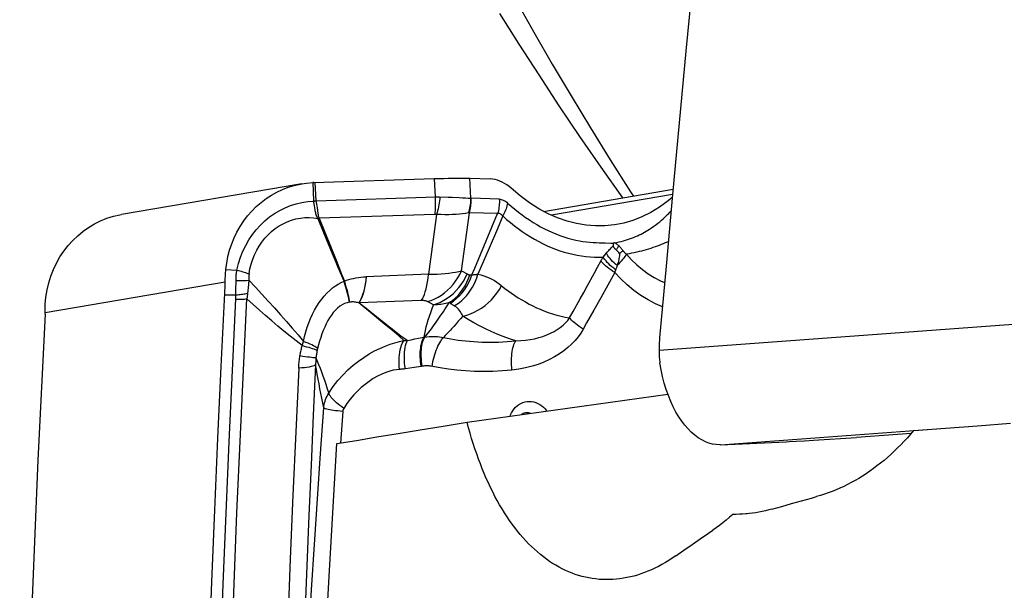
# Model space of a CAD drawing. Units: millimetres. Extents: x 0 to 594, y 0 to 420.
# Drawn here: x 155 to 163, y 147 to 152 of the extents above; entities that cross this region are included whole.
import ezdxf

# ---------------------------------------------------------------- set-up
doc = ezdxf.new("R2010")
doc.units = ezdxf.units.MM
doc.header["$LTSCALE"] = 32.67
doc.layers.add('607088417-000_CL', color=7, linetype='CONTINUOUS')
doc.layers.add('607088833-000_CL', color=7, linetype='CONTINUOUS')

msp = doc.modelspace()

# ---------------------------------------------------------------- linework, layer by layer
at = {"layer": '607088417-000_CL', "color": 7, "linetype": 'CONTINUOUS'}
for p, q in [((157.6119, 150.3431), (156.1673, 150.0965)), ((157.7033, 150.3526), (157.699, 150.3523)), ((157.7088, 150.3527), (157.7033, 150.3526)), ((157.7088, 150.3527), (158.6729, 150.3842)), ((158.9569, 150.387), (159.1202, 150.3816)), ((159.5491, 150.1219), (160.5855, 150.2988)), ((157.742, 150.0631), (157.7507, 150.0672)), ((157.7886, 149.95), (157.742, 150.0631)), ((157.7507, 150.0672), (157.7958, 149.9552)), ((157.8579, 149.7821), (157.7886, 149.95)), ((157.7958, 149.9552), (157.8409, 149.8431)), ((160.1171, 149.87), (160.1148, 149.8694)), ((157.8409, 149.8431), (157.8858, 149.7309)), ((160.1579, 149.7846), (160.1508, 149.7917)), ((156.9973, 149.5319), (156.998, 149.5654)), ((156.995, 149.4653), (156.996, 149.4875)), ((156.996, 149.4875), (156.9968, 149.5097)), ((156.9968, 149.5097), (156.9973, 149.5319)), ((155.5549, 149.3125), (155.5549, 149.3181)), ((155.5549, 149.308), (155.5549, 149.3125)), ((155.5545, 149.2979), (155.5549, 149.308)), ((161.639, 148.2841), (161.7116, 148.2884)), ((161.7116, 148.2884), (162.0559, 148.3098)), ((162.4933, 148.342), (162.0559, 148.3098)), ((160.9661, 148.252), (160.963, 148.2519)), ((160.9661, 148.252), (161.4916, 148.276)), ((161.573, 148.2803), (161.639, 148.2841))]:
    msp.add_line(p, q, dxfattribs=at)
at = {"layer": '607088417-000_CL', "color": 9, "linetype": 'CONTINUOUS'}
for p, q in [((157.699, 150.3523), (157.706, 150.2066)), ((157.7256, 150.2072), (157.7187, 150.353)), ((158.6729, 150.3842), (158.6798, 150.2383)), ((158.9645, 150.2269), (158.9569, 150.387)), ((157.706, 150.2066), (157.7255, 150.2072)), ((157.7063, 150.2035), (157.706, 150.2066)), ((157.7124, 150.1686), (157.7063, 150.2035)), ((159.194, 150.2191), (158.968, 150.2265)), ((160.5816, 150.2571), (159.6107, 150.0914)), ((157.7341, 150.1518), (157.7374, 150.1278)), ((158.8903, 149.6454), (158.9539, 150.1112)), ((159.18, 150.1037), (158.9539, 150.1112)), ((159.1346, 149.9945), (159.18, 150.1037)), ((157.7413, 150.0657), (157.7497, 150.0685)), ((157.7497, 150.0685), (157.7507, 150.0672)), ((158.6764, 150.0974), (157.7507, 150.0672)), ((158.6918, 150.0966), (158.6263, 149.6174)), ((159.2217, 150.0851), (159.1784, 149.9827)), ((159.089, 149.8853), (159.1346, 149.9945)), ((159.1784, 149.9827), (159.1125, 149.8275)), ((159.0433, 149.7763), (159.089, 149.8853)), ((159.9949, 149.8701), (160.0424, 149.8692)), ((159.1125, 149.8275), (159.0681, 149.723)), ((159.0681, 149.723), (159.0231, 149.6176)), ((157.0033, 149.6549), (157.0913, 149.6518)), ((158.8903, 149.6454), (158.9361, 149.6202)), ((159.9529, 149.6241), (159.9801, 149.674)), ((160.118, 149.6326), (160.0621, 149.5313)), ((156.9978, 149.5542), (155.5547, 149.3079)), ((157.1341, 149.5682), (157.1677, 149.5688)), ((157.1677, 149.5688), (157.1881, 149.5693)), ((157.1881, 149.5694), (157.1818, 149.5103)), ((157.9498, 149.5616), (157.9529, 149.5626)), ((158.6263, 149.6174), (158.1276, 149.5972)), ((157.0841, 149.4773), (157.0842, 149.5026)), ((157.0841, 149.4525), (157.0841, 149.4773)), ((157.1795, 149.4875), (157.177, 149.4602)), ((157.1818, 149.5103), (157.1795, 149.4875)), ((160.0621, 149.5313), (160.0061, 149.4302)), ((156.9945, 149.4542), (157.0841, 149.4525)), ((157.9959, 149.3945), (157.9931, 149.394)), ((158.5688, 149.4072), (158.0707, 149.39)), ((158.6669, 149.3733), (158.6199, 149.3986)), ((160.0061, 149.4302), (159.9499, 149.3292)), ((158.0707, 149.39), (158.0674, 149.3888)), ((158.1935, 149.2853), (158.0674, 149.3888)), ((158.1398, 149.3356), (158.1856, 149.2991)), ((158.1856, 149.2991), (158.3134, 149.197)), ((158.2749, 149.219), (158.1935, 149.2853)), ((158.8655, 149.2409), (158.8472, 149.2205)), ((158.8838, 149.2616), (158.8655, 149.2409)), ((158.9021, 149.2825), (158.8838, 149.2616)), ((163.8113, 149.2536), (160.4734, 149.0074)), ((158.8472, 149.2205), (158.829, 149.2004)), ((157.6146, 149.046), (157.6263, 149.0797)), ((158.4586, 149.0871), (158.4876, 149.0932)), ((158.4876, 149.0932), (158.517, 149.0993)), ((158.517, 149.0993), (158.5467, 149.1052)), ((158.5921, 149.1141), (158.5983, 149.115)), ((158.7613, 149.1264), (158.7473, 149.1109)), ((157.7353, 149.0108), (157.7346, 149.0073)), ((157.736, 149.0143), (157.7353, 149.0108)), ((157.7367, 149.0178), (157.736, 149.0143)), ((158.5114, 148.8716), (158.4411, 148.8609)), ((158.5677, 148.8799), (158.5114, 148.8716)), ((158.577, 148.8813), (158.5677, 148.8799)), ((157.9394, 148.5179), (157.9219, 148.2659)), ((160.9661, 148.252), (162.8391, 148.3902))]:
    msp.add_line(p, q, dxfattribs=at)
at = {"layer": '607088417-000_CL', "color": 7, "linetype": 'CONTINUOUS'}
for points in [[(160.9735, 154.2806), (160.9147, 153.7055), (160.8568, 153.1305), (160.7999, 152.5555), (160.7439, 151.9806), (160.6888, 151.4058), (160.6347, 150.831), (160.5815, 150.2563), (160.5293, 149.6817), (160.478, 149.1072)], [(157.0033, 149.6549), (157.0101, 149.7076), (157.0202, 149.7596), (157.0335, 149.8108), (157.05, 149.8607), (157.0696, 149.9093), (157.0923, 149.9563), (157.1178, 150.0016), (157.1462, 150.0448), (157.1773, 150.0858), (157.2109, 150.1245), (157.2469, 150.1606), (157.2852, 150.194), (157.3255, 150.2245), (157.3677, 150.252), (157.4115, 150.2764), (157.4569, 150.2976), (157.5036, 150.3155), (157.5514, 150.33), (157.6, 150.3409), (157.6119, 150.3431)], [(157.6119, 150.3431), (157.6493, 150.3484), (157.699, 150.3523)], [(158.6729, 150.3842), (158.7121, 150.3854), (158.7495, 150.3863), (158.7852, 150.3871), (158.8193, 150.3876), (158.8517, 150.388), (158.8818, 150.388), (158.9092, 150.3879), (158.9342, 150.3876), (158.9569, 150.387)], [(159.2891, 150.3063), (159.2716, 150.3212), (159.2538, 150.3344), (159.2356, 150.3461), (159.217, 150.3562), (159.198, 150.3648), (159.1789, 150.3716), (159.1595, 150.3766), (159.14, 150.38), (159.1202, 150.3816)], [(160.1329, 150.0163), (160.1157, 150.0135), (160.0403, 150.0058), (159.9646, 150.0049), (159.8887, 150.0108), (159.8124, 150.0235), (159.7362, 150.0431), (159.6602, 150.0696), (159.5844, 150.103), (159.5093, 150.1433), (159.4352, 150.1906), (159.3617, 150.245), (159.2891, 150.3063)], [(160.5795, 150.2335), (160.5467, 150.2059), (160.4782, 150.1562), (160.4083, 150.1136), (160.3368, 150.0781), (160.2639, 150.0497), (160.1902, 150.0282), (160.1329, 150.0163)], [(155.5549, 149.3181), (155.5564, 149.3771), (155.5618, 149.435), (155.5711, 149.4919), (155.5844, 149.548), (155.6015, 149.603), (155.6222, 149.6561), (155.6465, 149.7073), (155.6743, 149.7567), (155.7053, 149.8034), (155.7395, 149.8474), (155.7768, 149.8888), (155.8166, 149.927), (155.8591, 149.9619), (155.9041, 149.9936), (155.951, 150.0215), (155.9999, 150.0456), (156.0506, 150.066), (156.1025, 150.0823), (156.1553, 150.0943), (156.1668, 150.0964)], [(160.1076, 149.8471), (160.1078, 149.8493), (160.108, 149.8516), (160.1082, 149.8538), (160.1083, 149.8561), (160.1084, 149.8583), (160.1085, 149.8606), (160.1086, 149.8628), (160.1086, 149.8651), (160.1086, 149.8673)], [(160.1148, 149.8694), (160.114, 149.8691), (160.1132, 149.8689), (160.1127, 149.8687), (160.1122, 149.8686), (160.1119, 149.8686), (160.1116, 149.8686), (160.1114, 149.8686), (160.1112, 149.8686), (160.111, 149.8686), (160.1109, 149.8685), (160.1108, 149.8684), (160.1106, 149.8683), (160.1105, 149.8682), (160.1104, 149.8681), (160.1103, 149.8679), (160.1102, 149.8678), (160.11, 149.8679), (160.1098, 149.8679), (160.1096, 149.8679), (160.1094, 149.8678), (160.1092, 149.8676), (160.1089, 149.8673)], [(160.1267, 149.8157), (160.1245, 149.8179), (160.1225, 149.82), (160.1206, 149.822), (160.1188, 149.8239), (160.1172, 149.8258), (160.1157, 149.8276), (160.1144, 149.8293), (160.1132, 149.8309), (160.1122, 149.8324), (160.1113, 149.8338), (160.1105, 149.8353), (160.1097, 149.8368), (160.1089, 149.8383), (160.1083, 149.8401), (160.1079, 149.8422), (160.1077, 149.8445), (160.1076, 149.8471)], [(160.1508, 149.7917), (160.1411, 149.8016), (160.138, 149.8048), (160.1349, 149.8078), (160.132, 149.8107), (160.1267, 149.8157)], [(157.9498, 149.5616), (157.9039, 149.6713), (157.8809, 149.7266), (157.8579, 149.7821)], [(157.8858, 149.7309), (157.9306, 149.6188), (157.9529, 149.5626)], [(156.998, 149.5654), (156.9983, 149.5767), (156.9987, 149.5879), (156.9992, 149.5991), (156.9998, 149.6103), (157.0006, 149.6215), (157.0014, 149.6327), (157.0023, 149.6438), (157.0033, 149.6549)], [(156.7963, 144.2771), (156.8121, 144.8523), (156.8294, 145.4274), (156.8483, 146.0026), (156.8687, 146.5778), (156.8908, 147.1531), (156.9143, 147.7284), (156.9395, 148.3036), (156.9662, 148.8789), (156.995, 149.4653)], [(155.5545, 149.2979), (155.5255, 148.7126), (155.4981, 148.1273), (155.4724, 147.542), (155.4482, 146.9567), (155.4257, 146.3714), (155.4048, 145.7861), (155.3855, 145.2009), (155.3678, 144.6158), (155.3518, 144.0306)], [(160.478, 149.1072), (160.4771, 149.0961), (160.4762, 149.0851), (160.4755, 149.074), (160.4749, 149.0629), (160.4744, 149.0518), (160.474, 149.0407), (160.4737, 149.0296), (160.4735, 149.0185), (160.4734, 149.0074)], [(160.4734, 149.0074), (160.4735, 148.9961), (160.4737, 148.9849), (160.4741, 148.9737), (160.4748, 148.9626), (160.4756, 148.9514), (160.4766, 148.9403), (160.4778, 148.9292), (160.4792, 148.9182), (160.4808, 148.9072)], [(157.5866, 148.8652), (157.563, 148.3562), (157.5406, 147.8471), (157.5195, 147.3381), (157.4996, 146.829), (157.4809, 146.32), (157.4634, 145.811), (157.4472, 145.302), (157.4322, 144.793), (157.4184, 144.284)], [(157.7226, 148.8931), (157.7038, 148.4901), (157.6858, 148.0872), (157.6685, 147.6842), (157.652, 147.2813), (157.6363, 146.8783), (157.6214, 146.4754), (157.6072, 146.0725), (157.5938, 145.6696), (157.5812, 145.2667)], [(160.9604, 148.2518), (160.9316, 148.2528), (160.9026, 148.257), (160.8734, 148.2646), (160.8443, 148.2757), (160.8152, 148.2901), (160.7867, 148.3078), (160.7589, 148.3285), (160.7318, 148.3522), (160.7055, 148.379), (160.68, 148.4085), (160.6554, 148.4409), (160.6318, 148.4762), (160.6092, 148.5143), (160.5878, 148.5551), (160.5676, 148.5988), (160.5485, 148.6456), (160.531, 148.6951), (160.5154, 148.7464), (160.5018, 148.7989), (160.4903, 148.8525), (160.4808, 148.9072)], [(159.3942, 148.5045), (159.3858, 148.5013), (159.3779, 148.4972), (159.3717, 148.493)], [(159.4454, 148.5032), (159.4373, 148.5058), (159.4287, 148.5075), (159.42, 148.5082), (159.4112, 148.508), (159.4026, 148.5067), (159.3942, 148.5045)], [(160.963, 148.2519), (160.9623, 148.2518), (160.9617, 148.2518), (160.961, 148.2518), (160.9604, 148.2518)], [(161.4916, 148.276), (161.5163, 148.2772), (161.573, 148.2803)]]:
    msp.add_lwpolyline(points, dxfattribs=at)
at = {"layer": '607088417-000_CL', "color": 9, "linetype": 'CONTINUOUS'}
for points in [[(157.0913, 149.6518), (157.1041, 149.7037), (157.1203, 149.7539), (157.1397, 149.8023), (157.162, 149.8488), (157.1873, 149.893), (157.2154, 149.9351), (157.2463, 149.9749), (157.2799, 150.0122), (157.3158, 150.0464), (157.3538, 150.0775), (157.3936, 150.1054), (157.4352, 150.1299), (157.478, 150.151), (157.5221, 150.1686), (157.5671, 150.1826), (157.613, 150.1932), (157.6595, 150.2001), (157.7063, 150.2035)], [(157.7063, 150.2035), (157.7084, 150.2038), (157.7105, 150.2041), (157.7127, 150.2044), (157.717, 150.2051)], [(157.717, 150.2051), (157.7191, 150.2055), (157.7213, 150.2058), (157.7234, 150.2061), (157.7256, 150.2064)], [(157.7254, 150.2071), (157.7279, 150.1924), (157.7302, 150.1782), (157.7323, 150.1646), (157.7341, 150.1518)], [(157.7256, 150.2072), (158.6841, 150.2384), (158.6884, 150.2385), (158.6927, 150.2386), (158.697, 150.2386), (158.7013, 150.2386), (158.7056, 150.2386), (158.7098, 150.2385), (158.7141, 150.2384)], [(158.6798, 150.2383), (158.6804, 150.2223), (158.6808, 150.2062), (158.6809, 150.1902), (158.6808, 150.1742), (158.6804, 150.1584), (158.6798, 150.1428), (158.6789, 150.1274), (158.6778, 150.1122), (158.6764, 150.0974)], [(158.7183, 150.2382), (158.7166, 150.2221), (158.7145, 150.2059), (158.7122, 150.1898), (158.7095, 150.1738), (158.7065, 150.1579), (158.7033, 150.1422), (158.6997, 150.1267), (158.6959, 150.1115), (158.6918, 150.0966)], [(158.7141, 150.2384), (158.7844, 150.2358), (158.8154, 150.2347)], [(158.8154, 150.2347), (158.8727, 150.2325), (158.8987, 150.2313), (158.9227, 150.2299), (158.9447, 150.2285), (158.9645, 150.2269)], [(158.9645, 150.2269), (158.9643, 150.2136), (158.9636, 150.2003), (158.9624, 150.187), (158.9607, 150.1738), (158.9585, 150.1606), (158.9558, 150.1475), (158.9526, 150.1346), (158.9489, 150.1218), (158.9448, 150.1091)], [(158.9539, 150.1112), (158.9574, 150.1236), (158.9604, 150.1362), (158.9629, 150.1489), (158.965, 150.1617), (158.9665, 150.1746), (158.9676, 150.1875), (158.9682, 150.2005), (158.9683, 150.2135), (158.968, 150.2265)], [(158.9645, 150.2269), (158.9648, 150.2268), (158.9652, 150.2268), (158.9656, 150.2267), (158.966, 150.2267), (158.9664, 150.2266), (158.9668, 150.2266), (158.9672, 150.2266), (158.9676, 150.2265), (158.968, 150.2265)], [(159.194, 150.2191), (159.1944, 150.2061), (159.1943, 150.1931), (159.1937, 150.1801), (159.1926, 150.1671), (159.191, 150.1542), (159.189, 150.1414), (159.1865, 150.1287), (159.1835, 150.1161), (159.18, 150.1037)], [(159.194, 150.2191), (159.2015, 150.2185), (159.209, 150.2172), (159.2165, 150.2152), (159.224, 150.2125), (159.2314, 150.2091), (159.2388, 150.205), (159.2461, 150.2002), (159.2534, 150.1948), (159.2605, 150.1887)], [(159.2605, 150.1887), (159.2581, 150.1771), (159.2551, 150.1654), (159.2517, 150.1538), (159.2478, 150.1421), (159.2434, 150.1304), (159.2386, 150.1189), (159.2334, 150.1075), (159.2278, 150.0962), (159.2217, 150.0851)], [(159.2605, 150.1887), (159.2891, 150.1635), (159.3179, 150.1394), (159.3468, 150.1162), (159.3758, 150.0942), (159.4049, 150.0731), (159.4344, 150.053), (159.4644, 150.0338), (159.4947, 150.0154), (159.5249, 149.9983), (159.5546, 149.9825), (159.5843, 149.9679), (159.6146, 149.9542), (159.646, 149.9411), (159.6781, 149.9288), (159.7102, 149.9177), (159.7421, 149.9078), (159.774, 149.8992), (159.8059, 149.8917)], [(157.7413, 150.0657), (157.7371, 150.0721), (157.7334, 150.0788), (157.7302, 150.0858), (157.7275, 150.0933), (157.7253, 150.1013), (157.7233, 150.1096), (157.7214, 150.1182), (157.7196, 150.1271), (157.7179, 150.1366), (157.7161, 150.1468), (157.7124, 150.1686)], [(157.7374, 150.1278), (157.74, 150.1056), (157.7416, 150.0953), (157.7439, 150.0858), (157.7466, 150.0768), (157.7497, 150.0685)], [(158.9448, 150.1091), (158.9233, 150.1054), (158.8998, 150.1022), (158.8744, 150.0995), (158.8473, 150.0973), (158.8186, 150.0957), (158.7885, 150.0948), (158.7573, 150.0947), (158.725, 150.0953), (158.6918, 150.0966)], [(158.9539, 150.1112), (158.9529, 150.1109), (158.9519, 150.1107), (158.9509, 150.1104), (158.9499, 150.1102), (158.9489, 150.1099), (158.9479, 150.1097), (158.9468, 150.1095), (158.9458, 150.1093), (158.9448, 150.1091)], [(159.2217, 150.0851), (159.2176, 150.0898), (159.2133, 150.0938), (159.209, 150.0972), (159.2044, 150.0999), (159.1998, 150.102), (159.195, 150.1034), (159.1901, 150.1042), (159.1851, 150.1043), (159.18, 150.1037)], [(160.1171, 149.87), (160.135, 149.8732), (160.1527, 149.8769), (160.1703, 149.881), (160.1877, 149.8855), (160.205, 149.8905), (160.2218, 149.8957), (160.2378, 149.901), (160.2533, 149.9066), (160.2688, 149.9126), (160.2845, 149.9192), (160.3001, 149.9262), (160.3153, 149.9333), (160.3296, 149.9404), (160.3435, 149.9476), (160.3572, 149.9551), (160.3706, 149.9628), (160.3839, 149.9707), (160.3981, 149.9797), (160.414, 149.9904), (160.4308, 150.0021), (160.4473, 150.0141), (160.4632, 150.0263), (160.4787, 150.0388), (160.4933, 150.051), (160.5066, 150.0628), (160.5188, 150.0742), (160.5302, 150.085), (160.5409, 150.0954), (160.5507, 150.1052), (160.5594, 150.1141), (160.5665, 150.1216), (160.5696, 150.125)], [(157.1895, 149.621), (157.1966, 149.6609), (157.2064, 149.7), (157.2187, 149.7379), (157.2334, 149.7746), (157.2506, 149.8099), (157.2701, 149.8437), (157.292, 149.8759), (157.316, 149.9062), (157.342, 149.9344), (157.3699, 149.9604), (157.3993, 149.9839), (157.4302, 150.0048), (157.4624, 150.0231), (157.4956, 150.0387), (157.5298, 150.0514), (157.5647, 150.0612), (157.6001, 150.0681), (157.6356, 150.0719), (157.6711, 150.0728), (157.7064, 150.0707), (157.7413, 150.0657)], [(157.7413, 150.0657), (157.7413, 150.0654), (157.7414, 150.0651), (157.7414, 150.0648), (157.7415, 150.0645), (157.7416, 150.0642), (157.7417, 150.0639), (157.7418, 150.0637), (157.7419, 150.0634), (157.742, 150.0631)], [(158.6918, 150.0966), (158.6901, 150.0968), (158.6884, 150.097), (158.6867, 150.0972), (158.685, 150.0973), (158.6833, 150.0974), (158.6816, 150.0974), (158.6798, 150.0975), (158.6781, 150.0975), (158.6764, 150.0974)], [(159.2217, 150.0851), (159.2524, 150.0579), (159.2835, 150.0318), (159.3149, 150.0069), (159.346, 149.9834), (159.377, 149.9612), (159.409, 149.9396), (159.4427, 149.9182), (159.477, 149.8979), (159.5109, 149.8792), (159.5441, 149.8624), (159.5771, 149.8469), (159.6105, 149.8325), (159.6447, 149.8191), (159.6793, 149.8068), (159.7139, 149.7959), (159.7483, 149.7863), (159.7828, 149.778), (159.8174, 149.771), (159.8521, 149.7652), (159.887, 149.7607), (159.9218, 149.7576), (159.9565, 149.7558), (159.9911, 149.7553), (160.0257, 149.7561)], [(159.8059, 149.8917), (159.8351, 149.8859), (159.8635, 149.8811), (159.8912, 149.8772), (159.9182, 149.8743), (159.9445, 149.8724), (159.97, 149.871), (159.9949, 149.8701)], [(160.0424, 149.8692), (160.0874, 149.868), (160.1089, 149.8673)], [(160.1182, 149.8702), (160.1214, 149.8688), (160.1247, 149.8671), (160.1281, 149.8651), (160.1316, 149.8628), (160.1353, 149.8602), (160.1391, 149.8573), (160.1429, 149.8542), (160.1467, 149.8508), (160.1507, 149.8472)], [(160.5472, 149.8789), (160.5383, 149.875), (160.5227, 149.8683), (160.5068, 149.8617), (160.4907, 149.8553), (160.4746, 149.8492), (160.4584, 149.8431), (160.4418, 149.8372), (160.4247, 149.8313), (160.4071, 149.8255), (160.3892, 149.8199), (160.371, 149.8144), (160.3523, 149.8091), (160.3334, 149.8039), (160.314, 149.7991), (160.2943, 149.7944), (160.2743, 149.7899), (160.2538, 149.7858), (160.2329, 149.7819), (160.2117, 149.7783)], [(160.0257, 149.7561), (160.058, 149.7938), (160.0645, 149.8012), (160.0708, 149.8085), (160.0771, 149.8155), (160.0834, 149.8224), (160.0895, 149.829), (160.0956, 149.8353), (160.1016, 149.8413), (160.1076, 149.8471)], [(160.1386, 149.6885), (160.1255, 149.6992), (160.1131, 149.71), (160.1014, 149.721), (160.0907, 149.7321), (160.0808, 149.7431), (160.0719, 149.7541), (160.064, 149.765), (160.0571, 149.7757), (160.0514, 149.7861)], [(160.1507, 149.8472), (160.1487, 149.8435), (160.1466, 149.8398), (160.1444, 149.8361), (160.1421, 149.8324), (160.1397, 149.8286), (160.1371, 149.8248), (160.1345, 149.8211), (160.1318, 149.8173), (160.129, 149.8135)], [(160.1507, 149.8472), (160.1548, 149.843), (160.1588, 149.8388), (160.1627, 149.8344), (160.1665, 149.83), (160.1702, 149.8254), (160.1739, 149.8208), (160.1776, 149.816), (160.1812, 149.8112), (160.1849, 149.8063)], [(160.1849, 149.8063), (160.1823, 149.804), (160.1796, 149.8018), (160.1769, 149.7995), (160.174, 149.7971), (160.171, 149.7947), (160.1678, 149.7922), (160.1646, 149.7897), (160.1613, 149.7872), (160.1579, 149.7846)], [(160.1849, 149.8063), (160.1874, 149.803), (160.19, 149.7997), (160.1928, 149.7965), (160.1957, 149.7933), (160.1986, 149.7902), (160.2017, 149.7871), (160.2049, 149.7841), (160.2083, 149.7812), (160.2117, 149.7783)], [(158.9744, 149.6128), (158.9974, 149.6673), (159.0433, 149.7763)], [(159.9801, 149.674), (160.0091, 149.7274), (160.0111, 149.7311), (160.0131, 149.7347), (160.0152, 149.7383), (160.0173, 149.7419), (160.0193, 149.7455), (160.0214, 149.749), (160.0235, 149.7526), (160.0256, 149.7561)], [(160.118, 149.6326), (160.1017, 149.6433), (160.0862, 149.6541), (160.0715, 149.6648), (160.0578, 149.6754), (160.0452, 149.6858), (160.0337, 149.6959), (160.0235, 149.7056), (160.0146, 149.715), (160.0071, 149.7238)], [(160.1256, 149.6537), (160.1105, 149.6654), (160.0962, 149.6773), (160.0828, 149.6891), (160.0703, 149.701), (160.0589, 149.7126), (160.0487, 149.7241), (160.0397, 149.7352), (160.032, 149.7459), (160.0256, 149.7561)], [(160.1579, 149.7846), (160.1568, 149.7747), (160.1554, 149.7646), (160.1539, 149.7543), (160.1522, 149.7439), (160.1501, 149.7332), (160.1477, 149.7223), (160.1451, 149.7112), (160.142, 149.6999), (160.1386, 149.6885)], [(160.2117, 149.7783), (160.2064, 149.77), (160.2003, 149.7611), (160.1935, 149.7519), (160.186, 149.7422), (160.1777, 149.7321), (160.1689, 149.7216), (160.1594, 149.7108), (160.1493, 149.6998), (160.1386, 149.6885)], [(160.2117, 149.7783), (160.2526, 149.7337), (160.2957, 149.6928), (160.3406, 149.6555), (160.3874, 149.6218), (160.4357, 149.5919), (160.4852, 149.5658), (160.5177, 149.5516)], [(157.0847, 149.5676), (157.0849, 149.5772), (157.0852, 149.5867), (157.0856, 149.5962), (157.0862, 149.6056), (157.0869, 149.615), (157.0878, 149.6243), (157.0888, 149.6335), (157.09, 149.6427), (157.0913, 149.6518)], [(157.0913, 149.6518), (157.1033, 149.6485), (157.1152, 149.6451), (157.1267, 149.6416), (157.1381, 149.6382), (157.1491, 149.6347), (157.1598, 149.6312), (157.1701, 149.6278), (157.18, 149.6244), (157.1895, 149.621)], [(158.6199, 149.3987), (158.6484, 149.4082), (158.6764, 149.42), (158.7037, 149.4342), (158.7302, 149.4505), (158.7555, 149.469), (158.7797, 149.4895), (158.8025, 149.5118), (158.8237, 149.5358), (158.8432, 149.5614), (158.8608, 149.5883), (158.8766, 149.6163), (158.8903, 149.6454)], [(158.6263, 149.6174), (158.6613, 149.618), (158.6954, 149.6193), (158.7282, 149.6212), (158.7597, 149.6238), (158.7897, 149.6269), (158.8179, 149.6307), (158.8441, 149.6351), (158.8683, 149.64), (158.8903, 149.6454)], [(160.1247, 149.6515), (160.1238, 149.6492), (160.1229, 149.6469), (160.1221, 149.6446), (160.1212, 149.6422), (160.1204, 149.6399), (160.1196, 149.6375), (160.1188, 149.635), (160.118, 149.6326)], [(160.5003, 149.3568), (160.4457, 149.3809), (160.3861, 149.4124), (160.3279, 149.4484), (160.2719, 149.4884), (160.2184, 149.5324), (160.1671, 149.5804), (160.118, 149.6326)], [(160.1386, 149.6885), (160.1372, 149.6846), (160.1359, 149.6807), (160.1345, 149.6768), (160.133, 149.6729), (160.1316, 149.6691), (160.1301, 149.6652), (160.1286, 149.6613), (160.1271, 149.6575), (160.1247, 149.6515)], [(157.0842, 149.5026), (157.0846, 149.5544), (157.0847, 149.5676)], [(157.0847, 149.5676), (157.0975, 149.5677), (157.1341, 149.5682)], [(157.1894, 149.621), (157.1887, 149.6153), (157.1881, 149.6097), (157.1877, 149.604), (157.1874, 149.5983), (157.1872, 149.5925), (157.1872, 149.5868), (157.1874, 149.581), (157.1877, 149.5752), (157.1881, 149.5693)], [(157.1881, 149.5693), (157.2403, 149.5132), (157.2916, 149.4576), (157.3421, 149.4023), (157.3918, 149.3477), (157.4406, 149.2936), (157.4884, 149.2397), (157.5353, 149.1859), (157.5813, 149.1326), (157.6263, 149.0797)], [(157.6263, 149.0797), (157.6338, 149.1192), (157.6435, 149.1571), (157.6549, 149.1938), (157.6679, 149.2296), (157.6822, 149.2646), (157.6978, 149.2983), (157.7146, 149.3305), (157.7325, 149.3612), (157.7514, 149.3905), (157.7712, 149.418), (157.7919, 149.4434), (157.8132, 149.467), (157.8353, 149.4888), (157.858, 149.5082), (157.881, 149.5251), (157.9039, 149.5396), (157.9269, 149.5517), (157.9498, 149.5616)], [(157.9931, 149.394), (157.9913, 149.4069), (157.9888, 149.4214), (157.9854, 149.4375), (157.9813, 149.4551), (157.9764, 149.474), (157.9708, 149.4943), (157.9645, 149.5157), (157.9574, 149.5381), (157.9498, 149.5616)], [(157.9529, 149.5626), (157.9702, 149.5692), (157.988, 149.5751), (158.0063, 149.5803), (158.0254, 149.585), (158.045, 149.5889), (158.065, 149.5921), (158.0854, 149.5945), (158.1063, 149.5962), (158.1276, 149.5972)], [(157.9958, 149.3946), (157.9939, 149.4082), (157.9913, 149.4231), (157.9879, 149.4392), (157.9839, 149.4564), (157.9792, 149.4747), (157.9738, 149.4944), (157.9676, 149.5157), (157.9607, 149.5384), (157.9529, 149.5626)], [(158.1276, 149.5971), (158.1237, 149.5659), (158.119, 149.5367), (158.1136, 149.5093), (158.1074, 149.4836), (158.1005, 149.4598), (158.093, 149.4383), (158.0851, 149.4194), (158.0766, 149.4028), (158.0674, 149.3887)], [(158.1276, 149.5972), (158.1241, 149.5667), (158.1198, 149.5376), (158.1148, 149.5102), (158.109, 149.4846), (158.1025, 149.461), (158.0954, 149.4396), (158.0877, 149.4205), (158.0794, 149.404), (158.0707, 149.39)], [(158.5688, 149.4072), (158.5776, 149.4209), (158.586, 149.4374), (158.5939, 149.4565), (158.6011, 149.4782), (158.6077, 149.5021), (158.6135, 149.5282), (158.6186, 149.5563), (158.6229, 149.5861), (158.6263, 149.6174)], [(158.6669, 149.3734), (158.6953, 149.3829), (158.7232, 149.3948), (158.7504, 149.409), (158.7767, 149.4254), (158.802, 149.4439), (158.8261, 149.4644), (158.8487, 149.4867), (158.8698, 149.5107), (158.8892, 149.5363), (158.9068, 149.5631), (158.9225, 149.5912), (158.9361, 149.6202)], [(158.793, 149.3906), (158.8177, 149.4076), (158.8411, 149.4269), (158.8631, 149.4485), (158.8836, 149.472), (158.9022, 149.4975), (158.9191, 149.5246), (158.9339, 149.5532), (158.9466, 149.5831), (158.9572, 149.614)], [(158.7996, 149.3862), (158.8256, 149.4031), (158.8504, 149.4224), (158.8737, 149.4441), (158.8954, 149.4679), (158.9153, 149.4938), (158.9333, 149.5214), (158.9492, 149.5506), (158.9629, 149.5811), (158.9744, 149.6128)], [(158.832, 149.3658), (158.8533, 149.3783), (158.8739, 149.3927), (158.8938, 149.4089), (158.9128, 149.4268), (158.9309, 149.4463), (158.948, 149.4672), (158.9639, 149.4896), (158.9785, 149.5132), (158.9918, 149.538), (159.0037, 149.5637), (159.0142, 149.5903), (159.0231, 149.6176)], [(158.9361, 149.6202), (158.9384, 149.619), (158.9408, 149.6179), (158.9431, 149.617), (158.9454, 149.6162), (158.9478, 149.6155), (158.9501, 149.6149), (158.9525, 149.6145), (158.9548, 149.6142), (158.9572, 149.614)], [(158.9572, 149.614), (158.9591, 149.614), (158.961, 149.6139), (158.9629, 149.6138), (158.9649, 149.6136), (158.9668, 149.6135), (158.9687, 149.6133), (158.9706, 149.6132), (158.9725, 149.613), (158.9744, 149.6128)], [(158.9744, 149.6128), (158.9794, 149.6135), (158.9845, 149.6142), (158.9897, 149.6149), (158.995, 149.6155), (159.0005, 149.616), (159.006, 149.6165), (159.0116, 149.617), (159.0173, 149.6173), (159.0231, 149.6176)], [(159.0231, 149.6176), (159.0465, 149.6123), (159.0693, 149.6057), (159.0916, 149.5978), (159.1132, 149.5886), (159.1342, 149.5781), (159.1545, 149.5666), (159.1743, 149.5542), (159.1933, 149.5407)], [(159.842, 149.4221), (159.87, 149.4729), (159.8978, 149.5235), (159.9529, 149.6241)], [(158.9021, 149.2825), (158.9328, 149.2903), (158.9633, 149.3007), (158.9935, 149.3137), (159.023, 149.3293), (159.0518, 149.3473), (159.0795, 149.3675), (159.1059, 149.3898), (159.1308, 149.4141), (159.154, 149.4401), (159.1753, 149.4675), (159.1945, 149.4963), (159.2117, 149.5262)], [(159.1933, 149.5407), (159.2384, 149.505), (159.2654, 149.4847), (159.2924, 149.4653), (159.3193, 149.447), (159.3461, 149.4298), (159.3736, 149.4129), (159.4027, 149.3959), (159.433, 149.3793), (159.4631, 149.3639), (159.4921, 149.3501), (159.521, 149.3374), (159.5514, 149.325), (159.5845, 149.3128), (159.6191, 149.3013), (159.6538, 149.291), (159.6881, 149.2822), (159.7224, 149.2746), (159.7568, 149.2683)], [(156.8877, 144.2798), (156.9033, 144.8506), (156.9205, 145.4214), (156.9392, 145.9922), (156.9594, 146.5631), (156.9813, 147.134), (157.0046, 147.7049), (157.0295, 148.2758), (157.0559, 148.8468), (157.0841, 149.4215)], [(156.9754, 144.2814), (156.991, 144.8524), (157.0082, 145.4233), (157.0269, 145.9943), (157.0472, 146.5653), (157.069, 147.1364), (157.0924, 147.7074), (157.1173, 148.2784), (157.1437, 148.8494), (157.1717, 149.4203)], [(157.0839, 149.4177), (157.0945, 149.4178), (157.1049, 149.4179), (157.1151, 149.418), (157.1251, 149.4183), (157.1349, 149.4186), (157.1445, 149.4189), (157.1538, 149.4193), (157.1629, 149.4198), (157.1717, 149.4203)], [(157.0841, 149.4525), (157.0955, 149.4536), (157.1066, 149.4548), (157.1175, 149.4561), (157.1282, 149.4575), (157.1386, 149.4589), (157.1488, 149.4603), (157.1586, 149.4619), (157.1682, 149.4635), (157.1774, 149.4651)], [(157.0841, 149.4215), (157.0842, 149.4252), (157.0843, 149.429), (157.0844, 149.4329), (157.0844, 149.4367), (157.0844, 149.4406), (157.0843, 149.4445), (157.0843, 149.4485), (157.0841, 149.4525)], [(157.177, 149.4602), (157.1765, 149.4552), (157.1759, 149.4503), (157.1753, 149.4453), (157.1747, 149.4403), (157.174, 149.4353), (157.1733, 149.4303), (157.1725, 149.4253), (157.1717, 149.4203)], [(157.6146, 149.046), (157.5663, 149.0838), (157.5177, 149.1226), (157.469, 149.1624), (157.4201, 149.2033), (157.371, 149.2451), (157.3216, 149.2878), (157.2719, 149.3312), (157.222, 149.3753), (157.1717, 149.4203)], [(157.9931, 149.394), (157.9741, 149.3893), (157.955, 149.3824), (157.9361, 149.3731), (157.9169, 149.361), (157.8981, 149.3461), (157.8804, 149.3292), (157.8642, 149.3109), (157.8491, 149.2911), (157.8347, 149.2695), (157.8209, 149.2462), (157.8078, 149.2213), (157.7954, 149.1953), (157.7838, 149.1682), (157.773, 149.1403), (157.7629, 149.1117), (157.7536, 149.0825), (157.7453, 149.0529), (157.7379, 149.0231)], [(158.0674, 149.3888), (158.0591, 149.3909), (158.0509, 149.3926), (158.0427, 149.394), (158.0347, 149.3952), (158.0267, 149.3959), (158.0188, 149.3963), (158.0111, 149.3961), (158.0034, 149.3956), (157.9959, 149.3945)], [(158.6199, 149.3986), (158.6157, 149.4006), (158.611, 149.4024), (158.606, 149.4039), (158.6005, 149.4051), (158.5946, 149.406), (158.5885, 149.4067), (158.5822, 149.4071), (158.5756, 149.4073), (158.5688, 149.4072)], [(158.793, 149.3906), (158.7796, 149.3868), (158.766, 149.3834), (158.7522, 149.3806), (158.7383, 149.3782), (158.7243, 149.3762), (158.7101, 149.3748), (158.6958, 149.3738), (158.6814, 149.3733), (158.6669, 149.3734)], [(158.6713, 149.2115), (158.6826, 149.227), (158.6938, 149.2427), (158.7048, 149.2583), (158.7157, 149.274), (158.7267, 149.29), (158.7379, 149.3065), (158.7491, 149.3232), (158.7603, 149.3401), (158.7713, 149.3569), (158.7822, 149.3737), (158.793, 149.3906)], [(158.7996, 149.3862), (158.7989, 149.3867), (158.7982, 149.3872), (158.7974, 149.3877), (158.7967, 149.3882), (158.796, 149.3887), (158.7952, 149.3892), (158.7945, 149.3897), (158.7938, 149.3901), (158.793, 149.3906)], [(159.7568, 149.2683), (159.7854, 149.3198), (159.842, 149.4221)], [(158.0707, 149.39), (158.1169, 149.3537), (158.1398, 149.3356)], [(158.5921, 149.114), (158.5962, 149.1408), (158.6014, 149.1681), (158.6077, 149.1959), (158.6154, 149.2243), (158.6246, 149.2532), (158.6346, 149.2826), (158.6449, 149.3124), (158.6558, 149.3426), (158.6669, 149.3733)], [(158.832, 149.3658), (158.8278, 149.3682), (158.8238, 149.3705), (158.8199, 149.3728), (158.8161, 149.3751), (158.8125, 149.3773), (158.8091, 149.3795), (158.8058, 149.3818), (158.8026, 149.384), (158.7996, 149.3862)], [(158.9021, 149.2825), (158.8959, 149.295), (158.8892, 149.3067), (158.8821, 149.3177), (158.8747, 149.3279), (158.8668, 149.3373), (158.8586, 149.3458), (158.85, 149.3534), (158.8411, 149.3601), (158.832, 149.3658)], [(159.9499, 149.3292), (159.8935, 149.2283), (159.8652, 149.178)], [(159.3269, 149.0841), (159.2749, 149.1003), (159.2249, 149.1179), (159.1762, 149.1372), (159.1287, 149.1582), (159.082, 149.1806), (159.0356, 149.2046), (158.9895, 149.23), (158.9448, 149.2561), (158.9021, 149.2825)], [(159.3269, 149.0841), (159.3666, 149.0859), (159.4049, 149.0895), (159.4417, 149.0948), (159.4768, 149.1017), (159.5103, 149.1102), (159.5427, 149.1202), (159.574, 149.1319), (159.604, 149.1452), (159.632, 149.1597), (159.6582, 149.1756), (159.6825, 149.1926), (159.7045, 149.2105), (159.7242, 149.2291), (159.7416, 149.2484), (159.7568, 149.2683)], [(159.8652, 149.178), (159.8495, 149.1885), (159.8344, 149.1992), (159.8202, 149.2097), (159.8069, 149.2202), (159.7945, 149.2305), (159.7833, 149.2405), (159.7732, 149.2502), (159.7644, 149.2595), (159.7568, 149.2683)], [(158.4295, 149.0879), (158.392, 149.1206), (158.3537, 149.1534), (158.3147, 149.1862), (158.2749, 149.219)], [(158.3134, 149.197), (158.3345, 149.1804), (158.3548, 149.1644), (158.3747, 149.1487), (158.3953, 149.1332), (158.4164, 149.1177), (158.4376, 149.1023), (158.4586, 149.0871)], [(158.5983, 149.115), (158.6075, 149.1274), (158.6176, 149.1403), (158.6282, 149.1537), (158.6388, 149.1675), (158.6494, 149.1817), (158.6713, 149.2115)], [(158.802, 149.1708), (158.7766, 149.1432), (158.7613, 149.1264)], [(158.829, 149.2004), (158.8109, 149.1806), (158.802, 149.1708)], [(159.8652, 149.178), (159.8466, 149.147), (159.8251, 149.1169), (159.8007, 149.0876), (159.7735, 149.0589), (159.7433, 149.031), (159.7105, 149.0045), (159.675, 148.9795), (159.6367, 148.9559), (159.5957, 148.9342), (159.5517, 148.9143), (159.505, 148.8962), (159.4559, 148.8807), (159.4047, 148.868), (159.3512, 148.8579), (159.2953, 148.8503)], [(157.7379, 149.023), (157.7322, 149.0278), (157.7248, 149.033), (157.7155, 149.0386), (157.7045, 149.0447), (157.6917, 149.0512), (157.6774, 149.058), (157.6617, 149.065), (157.6447, 149.0723), (157.6263, 149.0797)], [(157.8274, 148.6649), (157.8628, 148.7173), (157.9006, 148.766), (157.9402, 148.8107), (157.9809, 148.8514), (158.0223, 148.8882), (158.0646, 148.9217), (158.1079, 148.9521), (158.1514, 148.9793), (158.1946, 149.0032), (158.2372, 149.024), (158.2789, 149.0418), (158.3192, 149.0569), (158.3579, 149.0696), (158.3947, 149.0799), (158.4295, 149.0879)], [(158.3943, 148.8556), (158.3926, 148.8795), (158.3918, 148.9033), (158.3919, 148.9268), (158.3928, 148.9499), (158.3947, 148.9721), (158.3974, 148.9934), (158.4009, 149.0133), (158.4053, 149.0319), (158.4104, 149.0488), (158.4161, 149.0638), (158.4226, 149.0769), (158.4295, 149.0879)], [(158.4295, 149.0879), (158.4328, 149.0877), (158.436, 149.0876), (158.4393, 149.0874), (158.4425, 149.0873), (158.4458, 149.0872), (158.449, 149.0872), (158.4522, 149.0871), (158.4554, 149.0871), (158.4586, 149.0872)], [(158.4411, 148.8609), (158.4379, 148.8838), (158.4356, 148.9066), (158.4341, 148.9292), (158.4334, 148.9513), (158.4337, 148.9728), (158.4348, 148.9933), (158.4368, 149.0127), (158.4396, 149.0309), (158.4432, 149.0475), (158.4477, 149.0625), (158.4528, 149.0758), (158.4586, 149.0872)], [(158.5467, 149.1052), (158.5769, 149.1111), (158.5921, 149.114)], [(158.5677, 148.8799), (158.5651, 148.8994), (158.5631, 148.919), (158.5617, 148.9383), (158.5609, 148.9575), (158.5608, 148.9762), (158.5612, 148.9944), (158.5624, 149.0119), (158.5641, 149.0286), (158.5664, 149.0444), (158.5694, 149.0591), (158.5729, 149.0727), (158.577, 149.0851), (158.5815, 149.0962), (158.5866, 149.1059), (158.5921, 149.1141)], [(158.577, 148.8813), (158.5741, 148.9008), (158.5718, 148.9203), (158.5702, 148.9396), (158.5691, 148.9587), (158.5687, 148.9774), (158.569, 148.9955), (158.5699, 149.013), (158.5714, 149.0296), (158.5735, 149.0454), (158.5763, 149.0601), (158.5796, 149.0737), (158.5835, 149.0861), (158.588, 149.0971), (158.5929, 149.1068), (158.5983, 149.115)], [(158.5983, 149.115), (158.6146, 149.1171), (158.631, 149.1185), (158.6475, 149.1193), (158.6641, 149.1195), (158.6808, 149.1191), (158.6974, 149.118), (158.7141, 149.1163), (158.7307, 149.1139), (158.7473, 149.1109)], [(158.6548, 148.8796), (158.6581, 148.8988), (158.662, 148.918), (158.6665, 148.9371), (158.6714, 148.9559), (158.6768, 148.9743), (158.6827, 148.9923), (158.6889, 149.0095), (158.6955, 149.026), (158.7024, 149.0416), (158.7096, 149.0562), (158.7169, 149.0697), (158.7244, 149.082), (158.732, 149.093), (158.7396, 149.1027), (158.7473, 149.1109)], [(158.7473, 149.1109), (158.7761, 149.1052), (158.8053, 149.0999), (158.8347, 149.0951), (158.864, 149.0909), (158.8933, 149.0872), (158.9238, 149.0838), (158.956, 149.0807), (158.9891, 149.0781), (159.022, 149.0761), (159.0542, 149.0747), (159.0861, 149.0738), (159.1189, 149.0735), (159.1532, 149.0736), (159.1883, 149.0745), (159.2233, 149.076), (159.2578, 149.0782), (159.2923, 149.0809), (159.3269, 149.0841)], [(159.2953, 148.8503), (159.2935, 148.8697), (159.2922, 148.889), (159.2915, 148.9083), (159.2913, 148.9273), (159.2918, 148.9459), (159.2929, 148.9639), (159.2946, 148.9814), (159.2968, 148.998), (159.2996, 149.0138), (159.303, 149.0285), (159.3069, 149.0422), (159.3112, 149.0546), (159.3161, 149.0658), (159.3213, 149.0757), (159.3269, 149.0841)], [(157.5972, 148.9631), (157.5988, 148.9724), (157.6005, 148.9817), (157.6023, 148.9909), (157.6042, 149.0001), (157.6061, 149.0094), (157.6082, 149.0186), (157.6102, 149.0277), (157.6124, 149.0369), (157.6146, 149.046)], [(157.7346, 149.0073), (157.7283, 149.01), (157.7201, 149.0131), (157.7101, 149.0167), (157.6983, 149.0207), (157.6847, 149.0251), (157.6695, 149.0298), (157.6527, 149.0349), (157.6343, 149.0403), (157.6146, 149.046)], [(157.7346, 149.0073), (157.7333, 149.0006), (157.7321, 148.9939), (157.7309, 148.9872), (157.7298, 148.9805), (157.7288, 148.9738), (157.7278, 148.9671), (157.7268, 148.9604), (157.7259, 148.9537), (157.7251, 148.947)], [(157.7379, 149.0231), (157.7375, 149.0214), (157.7367, 149.0178)], [(157.5866, 148.8652), (157.5873, 148.8768), (157.588, 148.8881), (157.5889, 148.8993), (157.5899, 148.9101), (157.5911, 148.9208), (157.5924, 148.9314), (157.5939, 148.942), (157.5955, 148.9526), (157.5972, 148.9631)], [(157.7251, 148.947), (157.7191, 148.9473), (157.7109, 148.948), (157.7006, 148.9491), (157.6881, 148.9505), (157.6736, 148.9523), (157.6571, 148.9545), (157.6388, 148.9571), (157.6188, 148.9599), (157.5972, 148.9631)], [(157.7251, 148.947), (157.7246, 148.9412), (157.7241, 148.9353), (157.7236, 148.9294), (157.7233, 148.9236), (157.723, 148.9178), (157.7228, 148.9118), (157.7227, 148.9057), (157.7226, 148.8994), (157.7226, 148.8931)], [(157.7251, 148.947), (157.7355, 148.9214), (157.7465, 148.8943), (157.758, 148.8658), (157.7695, 148.8353), (157.781, 148.8032), (157.7925, 148.77), (157.8042, 148.7361), (157.8159, 148.7011), (157.8274, 148.6649)], [(157.7226, 148.8931), (157.7174, 148.889), (157.7096, 148.8851), (157.6992, 148.8814), (157.6862, 148.8779), (157.6707, 148.8748), (157.6529, 148.8719), (157.6328, 148.8694), (157.6107, 148.8671), (157.5866, 148.8653)], [(157.787, 148.5468), (157.7793, 148.5855), (157.7717, 148.6241), (157.7643, 148.6627), (157.7569, 148.7012), (157.7497, 148.7397), (157.7426, 148.7781), (157.7358, 148.8165), (157.7291, 148.8548), (157.7226, 148.8931)], [(158.3943, 148.8556), (158.3707, 148.8534), (158.3448, 148.8485), (158.3167, 148.8408), (158.2855, 148.8303), (158.2521, 148.8169), (158.2184, 148.8008), (158.1847, 148.7816), (158.1508, 148.7597), (158.1181, 148.7356), (158.0868, 148.7096), (158.0567, 148.6815), (158.0276, 148.6508), (157.9997, 148.6174), (157.9729, 148.5814), (157.9471, 148.5429)], [(158.4411, 148.8609), (158.4359, 148.8602), (158.4307, 148.8594), (158.4255, 148.8588), (158.4203, 148.8581), (158.4151, 148.8575), (158.4099, 148.857), (158.4047, 148.8565), (158.3995, 148.856), (158.3943, 148.8556)], [(158.6462, 148.8812), (158.6375, 148.8824), (158.6289, 148.8833), (158.6202, 148.8839), (158.6115, 148.8841), (158.6028, 148.8839), (158.5942, 148.8834), (158.5856, 148.8825), (158.577, 148.8813)], [(159.2953, 148.8503), (159.2185, 148.8439), (159.143, 148.8401), (159.0689, 148.8387), (158.9959, 148.8399), (158.9243, 148.8437), (158.8544, 148.8495), (158.7862, 148.8574), (158.7197, 148.8674), (158.6462, 148.8812)], [(157.787, 148.5468), (157.7887, 148.5607), (157.7912, 148.5744), (157.7943, 148.588), (157.7981, 148.6015), (157.8027, 148.6147), (157.8079, 148.6277), (157.8137, 148.6404), (157.8202, 148.6528), (157.8274, 148.665)], [(157.9471, 148.5429), (157.9314, 148.5544), (157.9164, 148.566), (157.9023, 148.5774), (157.889, 148.5888), (157.8768, 148.5999), (157.8658, 148.6108), (157.856, 148.6212), (157.8474, 148.6312), (157.8403, 148.6406), (157.8345, 148.6494), (157.8302, 148.6575), (157.8274, 148.6649)], [(157.5812, 145.2667), (157.6017, 145.6314), (157.6228, 145.9961), (157.6445, 146.3607), (157.6668, 146.7252), (157.6897, 147.0897), (157.7131, 147.4541), (157.7372, 147.8184), (157.7618, 148.1827), (157.787, 148.5468)], [(157.9394, 148.5179), (157.9193, 148.5201), (157.9002, 148.5224), (157.882, 148.5248), (157.8649, 148.5272), (157.8492, 148.5298), (157.835, 148.5323), (157.8225, 148.5349), (157.8116, 148.5374), (157.8026, 148.5399), (157.7955, 148.5423), (157.7903, 148.5446), (157.787, 148.5468)], [(157.9471, 148.5429), (157.9457, 148.5405), (157.9445, 148.538), (157.9433, 148.5353), (157.9423, 148.5326), (157.9414, 148.5298), (157.9407, 148.5269), (157.9401, 148.524), (157.9397, 148.5209), (157.9394, 148.5179)], [(159.2812, 148.4804), (159.2847, 148.4915), (159.2922, 148.5085), (159.3012, 148.5245), (159.3118, 148.5392), (159.3239, 148.5528), (159.3371, 148.5647), (159.3516, 148.575), (159.3671, 148.5837), (159.3833, 148.5905), (159.4001, 148.5954), (159.4175, 148.5984), (159.435, 148.5993), (159.4525, 148.5983), (159.47, 148.5953), (159.4871, 148.5903), (159.5035, 148.5835), (159.5195, 148.5747), (159.5344, 148.5643), (159.5481, 148.5523), (159.5608, 148.5387), (159.572, 148.5238), (159.5737, 148.5211)]]:
    msp.add_lwpolyline(points, dxfattribs=at)
at = {"layer": '607088833-000_CL', "color": 7, "linetype": 'CONTINUOUS'}
for p, q in [((158.9357, 148.4324), (160.5448, 148.6561)), ((158.383, 148.3423), (158.5605, 148.3714)), ((158.5605, 148.3714), (158.7447, 148.4014)), ((158.7447, 148.4014), (158.9357, 148.4324)), ((162.5132, 148.3654), (162.7674, 148.3848)), ((162.7674, 148.3848), (163.0255, 148.4044)), ((163.0255, 148.4044), (163.2876, 148.4241)), ((157.8918, 148.2609), (158.0486, 148.287)), ((158.0486, 148.287), (158.2123, 148.3142)), ((158.2123, 148.3142), (158.383, 148.3423)), ((161.3775, 147.7363), (161.4562, 147.7584)), ((161.4562, 147.7584), (161.5355, 147.7806)), ((161.5355, 147.7806), (161.6152, 147.8027)), ((161.1806, 147.6992), (161.0647, 147.6941)), ((160.7379, 147.4521), (160.804, 147.4978)), ((160.6722, 147.4065), (160.7379, 147.4521)), ((160.6069, 147.361), (160.6722, 147.4065))]:
    msp.add_line(p, q, dxfattribs=at)
for points in [[(159.327, 151.8139), (159.4704, 151.5581), (159.6177, 151.3023), (159.7688, 151.0465), (159.9237, 150.7909), (160.0825, 150.5351), (160.2451, 150.2793), (160.2677, 150.2445)], [(160.1822, 150.2299), (160.0096, 150.4756), (159.8402, 150.7219), (159.6742, 150.9682), (159.5119, 151.2144), (159.3531, 151.4607), (159.198, 151.7071)], [(160.2322, 147.1906), (160.2158, 147.1871), (160.1878, 147.182), (160.1597, 147.1779), (160.1316, 147.1747), (160.1037, 147.1725), (160.0757, 147.1713), (160.0479, 147.1711), (160.0201, 147.1719), (159.9925, 147.1736), (159.965, 147.1764), (159.9376, 147.1801), (159.9104, 147.1848), (159.8833, 147.1905), (159.8563, 147.1972), (159.8295, 147.2048), (159.8028, 147.2135), (159.7763, 147.2231), (159.75, 147.2337), (159.7238, 147.2453), (159.6978, 147.2579), (159.6721, 147.2714), (159.6466, 147.286), (159.6213, 147.3014), (159.5964, 147.3178), (159.5716, 147.3352), (159.5471, 147.3535), (159.5229, 147.3727), (159.4989, 147.393), (159.4752, 147.4141), (159.4518, 147.4362), (159.4286, 147.4593), (159.4058, 147.4833), (159.3833, 147.5081), (159.3611, 147.5339), (159.3393, 147.5606), (159.3178, 147.5881), (159.2967, 147.6164), (159.2759, 147.6457), (159.2556, 147.6757), (159.2356, 147.7066), (159.2159, 147.7384), (159.1967, 147.771), (159.1778, 147.8044), (159.1593, 147.8386), (159.1412, 147.8735), (159.1236, 147.9093), (159.1064, 147.9457), (159.0897, 147.9827), (159.0734, 148.0205), (159.0575, 148.0589), (159.0422, 148.098), (159.0272, 148.1377), (159.0127, 148.1781), (158.9987, 148.219), (158.9851, 148.2607), (158.9721, 148.3028), (158.9595, 148.3455), (158.9473, 148.3887), (158.9357, 148.4324)], [(162.5132, 148.3654), (162.4883, 148.3362), (162.463, 148.3076), (162.4374, 148.2797), (162.4113, 148.2525), (162.3848, 148.226), (162.358, 148.2001), (162.3309, 148.175), (162.3034, 148.1506), (162.2756, 148.1269), (162.2475, 148.104), (162.2191, 148.0818), (162.1905, 148.0604), (162.1616, 148.0398), (162.1325, 148.02), (162.1032, 148.001), (162.0736, 147.9828), (162.0438, 147.9653), (162.0137, 147.9487), (161.9835, 147.9328), (161.953, 147.9178), (161.9223, 147.9036), (161.8915, 147.8902), (161.8606, 147.8776), (161.8295, 147.866), (161.7984, 147.8552), (161.7671, 147.8452), (161.7358, 147.8361)], [(157.5609, 142.3432), (157.6129, 143.3001), (157.6662, 144.2687), (157.7208, 145.2491), (157.7765, 146.2413), (157.8335, 147.2452), (157.8918, 148.2609)], [(161.6152, 147.8027), (161.6955, 147.825), (161.7358, 147.8361)], [(161.3775, 147.7363), (161.3517, 147.7294), (161.3258, 147.7231), (161.2998, 147.7173), (161.2738, 147.7122), (161.2477, 147.7077), (161.2216, 147.7039), (161.1954, 147.7007), (161.1693, 147.6981), (161.1431, 147.6961), (161.128, 147.6953)], [(161.0647, 147.6941), (161.0383, 147.6706), (161.0117, 147.648), (160.985, 147.6263), (160.9582, 147.6055), (160.9312, 147.5856), (160.9041, 147.5666)], [(161.128, 147.6953), (161.1169, 147.6948), (161.0908, 147.6941), (161.0647, 147.6941)], [(160.804, 147.4978), (160.8706, 147.5436), (160.9041, 147.5666)], [(160.6069, 147.361), (160.5795, 147.3424), (160.552, 147.3247), (160.5243, 147.3079), (160.4965, 147.2921), (160.4686, 147.2772), (160.4406, 147.2633), (160.4126, 147.2504), (160.3845, 147.2384), (160.3563, 147.2274), (160.3282, 147.2174), (160.3001, 147.2084), (160.272, 147.2003), (160.2439, 147.1932), (160.2322, 147.1906)]]:
    msp.add_lwpolyline(points, dxfattribs=at)

doc.saveas('drawing.dxf')
